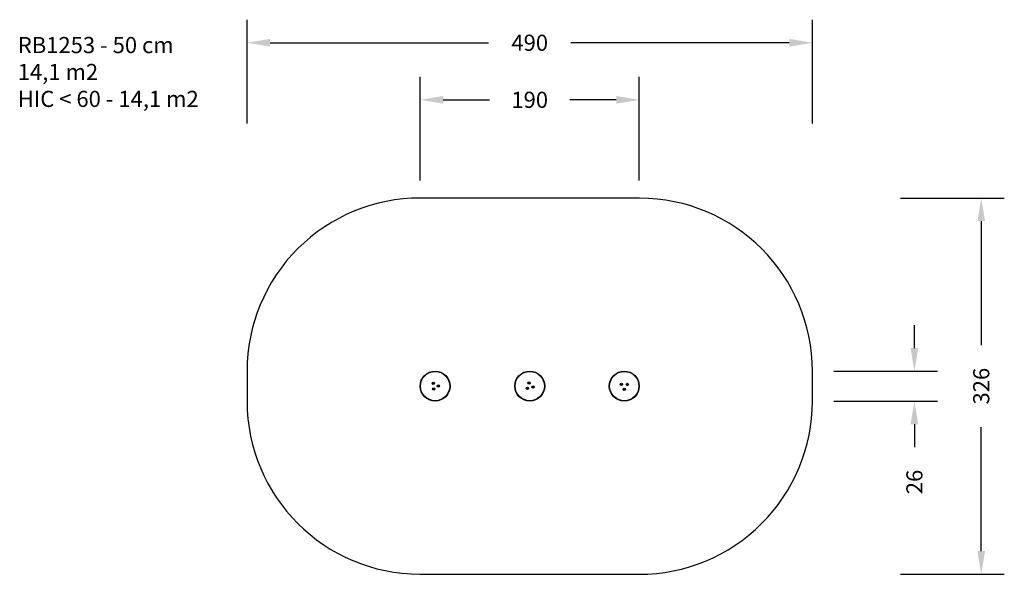
# Model space of a CAD drawing. Units: inches. Extents: x -183 to 670, y 13 to 494.
import ezdxf

# ---------------------------------------------------------------- set-up
doc = ezdxf.new("R2010")
doc.units = ezdxf.units.IN
doc.header["$MEASUREMENT"] = 0
doc.layers.add('VP-DIM', color=7, linetype='Continuous')
doc.layers.add('VP-HIC', color=6, linetype='Continuous')
doc.layers.add('VP-EQ', color=7, linetype='Continuous', true_color=0x8a3492)
doc.styles.get("Standard").update_dxf_attribs({"font": 'arial.ttf'})
doc.dimstyles.get("Standard").update_dxf_attribs({"dimtxt": 14, "dimasz": 20, "dimexe": 20, "dimexo": 50, "dimgap": 20, "dimtad": 0, "dimdec": 0, "dimzin": 0, "dimdsep": 46, "dimtxsty": 'Standard', "dimcen": -0.09, "dimadec": 0, "dimazin": 0, "dimtfac": 1, "dimtdec": 4, "dimtofl": 0, "dimtmove": 0, "dimatfit": 3, "dimfxl": 70, "dimfxlon": 1, "dimtolj": 1, "dimtzin": 0, "dimarcsym": 0})

# ---------------------------------------------------------------- blocks, each defined once
blk = doc.blocks.new('*D5')
at = {"layer": 'Defpoints', "color": 0}
for p in [(503.76, 473.66), (13.67, 175.93), (503.76, 175.8)]:
    blk.add_point(p, dxfattribs=at)
at = {"layer": 'VP-DIM', "color": 0, "lineweight": -2}
for p, q in [((13.67, 403.66), (13.67, 493.66)), ((503.76, 403.66), (503.76, 493.66)), ((33.67, 473.66), (223.01, 473.66)), ((483.76, 473.66), (294.41, 473.66))]:
    blk.add_line(p, q, dxfattribs=at)
at = {"layer": 'VP-DIM', "color": 0}
for points in [[(33.67, 476.99), (33.67, 470.32), (13.67, 473.66)], [(483.76, 470.32), (483.76, 476.99), (503.76, 473.66)]]:
    blk.add_solid(points, dxfattribs=at)
at = {"layer": 'VP-DIM', "color": 0, "insert": (258.71, 473.66), "char_height": 14, "attachment_point": 5}
blk.add_mtext('\\A1;490', dxfattribs=at)
blk = doc.blocks.new('*D6')
at = {"layer": 'Defpoints', "color": 0}
for p in [(258.81, 338.94), (258.61, 12.79), (650.16, 12.79)]:
    blk.add_point(p, dxfattribs=at)
at = {"layer": 'VP-DIM', "color": 0, "lineweight": -2}
for p, q in [((580.16, 338.94), (670.16, 338.94)), ((650.16, 318.94), (650.16, 211.31)), ((650.16, 32.79), (650.16, 140.42)), ((580.16, 12.79), (670.16, 12.79))]:
    blk.add_line(p, q, dxfattribs=at)
at = {"layer": 'VP-DIM', "color": 0}
for points in [[(653.49, 318.94), (646.83, 318.94), (650.16, 338.94)], [(646.83, 32.79), (653.49, 32.79), (650.16, 12.79)]]:
    blk.add_solid(points, dxfattribs=at)
at = {"layer": 'VP-DIM', "color": 0, "insert": (650.16, 175.87), "char_height": 14, "attachment_point": 5, "rotation": 90}
blk.add_mtext('\\A1;326', dxfattribs=at)
blk = doc.blocks.new('*D7')
at = {"layer": 'Defpoints', "color": 0}
for p in [(353.7, 424.17), (163.7, 175.86), (353.7, 175.86)]:
    blk.add_point(p, dxfattribs=at)
at = {"layer": 'VP-DIM', "color": 0, "lineweight": -2}
for p, q in [((163.7, 354.17), (163.7, 444.17)), ((353.7, 354.17), (353.7, 444.17)), ((183.7, 424.17), (223.94, 424.17)), ((333.7, 424.17), (293.46, 424.17))]:
    blk.add_line(p, q, dxfattribs=at)
at = {"layer": 'VP-DIM', "color": 0}
for points in [[(183.7, 427.5), (183.7, 420.84), (163.7, 424.17)], [(333.7, 420.84), (333.7, 427.5), (353.7, 424.17)]]:
    blk.add_solid(points, dxfattribs=at)
at = {"layer": 'VP-DIM', "color": 0, "insert": (258.7, 424.17), "char_height": 14, "attachment_point": 5}
blk.add_mtext('\\A1;190', dxfattribs=at)
blk = doc.blocks.new('*D8')
at = {"layer": 'Defpoints', "color": 0}
for p in [(340.68, 188.88), (340.68, 162.88), (592.22, 162.88)]:
    blk.add_point(p, dxfattribs=at)
at = {"layer": 'VP-DIM', "color": 0, "lineweight": -2}
for p, q in [((592.22, 208.88), (592.22, 228.88)), ((522.22, 188.88), (612.22, 188.88)), ((522.22, 162.88), (612.22, 162.88)), ((592.22, 142.88), (592.22, 122.88))]:
    blk.add_line(p, q, dxfattribs=at)
at = {"layer": 'VP-DIM', "color": 0}
for points in [[(588.89, 208.88), (595.55, 208.88), (592.22, 188.88)], [(595.55, 142.88), (588.89, 142.88), (592.22, 162.88)]]:
    blk.add_solid(points, dxfattribs=at)
at = {"layer": 'VP-DIM', "color": 0, "insert": (592.22, 92.75), "char_height": 14, "attachment_point": 5, "rotation": 90}
blk.add_mtext('\\A1;26', dxfattribs=at)
blk = doc.blocks.new('1253')
at = {"color": 7, "linetype": 'Continuous', "lineweight": 25}
for centre, radius in [((181.07, 383.77), 13), ((181.07, 383.77), 12.7), ((263.07, 383.77), 13), ((263.07, 383.77), 12.7), ((345.07, 383.77), 13), ((345.07, 383.77), 12.7), ((179.46, 386.17), 1.03), ((179.46, 386.17), 0.525), ((183.95, 383.96), 1.02), ((183.95, 383.96), 0.525), ((262.34, 386.56), 1.02), ((262.34, 386.56), 0.525), ((342.59, 385.24), 1.02), ((342.59, 385.24), 0.525), ((347.59, 385.19), 1.02), ((347.59, 385.19), 0.525), ((179.8, 381.18), 1.02), ((179.8, 381.18), 0.525), ((261.02, 381.74), 1.03), ((261.02, 381.74), 0.525), ((265.85, 383), 1.03), ((265.85, 383), 0.525), ((345.04, 380.88), 1.03), ((345.04, 380.88), 0.525)]:
    blk.add_circle(centre, radius, dxfattribs=at)
blk = doc.blocks.new('RB1253 2D_')
at = {"layer": 'VP-EQ', "color": 7}
blk.add_lwpolyline([(13.67, 189.01), (13.67, 162.85, 0.41402), (163.57, 12.85), (353.66, 12.72, 0.414407), (503.76, 162.72), (503.76, 188.88, 0.41402), (353.86, 338.88), (163.77, 339.01, 0.414407)], format="xyb", close=True, dxfattribs=at)
at = {"layer": 'VP-EQ'}
blk.add_blockref('1253', (-4.37, -207.89), dxfattribs=at)

msp = doc.modelspace()

# ---------------------------------------------------------------- linework, layer by layer
at = {"layer": 'VP-HIC'}
msp.add_lwpolyline([(13.67, 189.01), (13.67, 162.85, 0.41402), (163.57, 12.85), (353.66, 12.72, 0.414407), (503.76, 162.72), (503.76, 188.88, 0.41402), (353.86, 338.88), (163.77, 339.01, 0.414407)], format="xyb", close=True, dxfattribs=at)

# ---------------------------------------------------------------- block references
msp.add_blockref('RB1253 2D_', (0, 0))

# ---------------------------------------------------------------- texts
at = {"layer": 'VP-DIM', "insert": (-185.16, 478.65), "char_height": 14, "width": 455.0322, "attachment_point": 1}
msp.add_mtext('{RB1253 - 50 cm\\P14,1 m2\\P{\\C6;HIC < 60 - 14,1 m2}}', dxfattribs=at)

# ---------------------------------------------------------------- dimensions: what is measured, and where the dimension line sits
at = {"layer": 'VP-DIM'}
for base, p1, p2, picture, middle in [((503.76, 473.66), (13.67, 175.93), (503.76, 175.8), '*D5', (258.71, 473.66)), ((353.7, 424.17), (163.7, 175.86), (353.7, 175.86), '*D7', (258.7, 424.17))]:
    dim = msp.add_linear_dim(base=base, p1=p1, p2=p2, dimstyle='Standard', dxfattribs=at)
    dim.commit()
    dim.dimension.update_dxf_attribs({"geometry": picture, "text_midpoint": middle})
dim = msp.add_linear_dim(base=(650.16, 12.79), p1=(258.81, 338.94), p2=(258.61, 12.79), angle=90, dimstyle='Standard', dxfattribs=at)
dim.commit()
dim.dimension.update_dxf_attribs({"geometry": '*D6', "text_midpoint": (650.16, 175.87), "dimtype": 160})
dim = msp.add_linear_dim(base=(592.22, 162.88), p1=(340.68, 188.88), p2=(340.68, 162.88), angle=90, dimstyle='Standard', dxfattribs=at)
dim.commit()
dim.dimension.update_dxf_attribs({"geometry": '*D8', "text_midpoint": (592.22, 92.75)})

doc.saveas('drawing.dxf')
